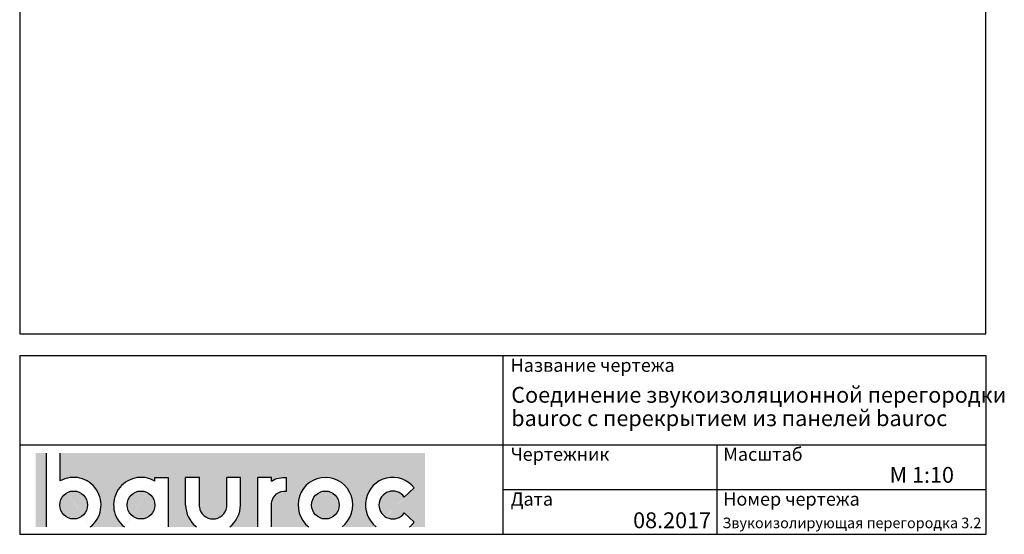
# Model space of a CAD drawing. Units: millimetres. Extents: x 17475 to 19340, y 3489 to 6239.
import ezdxf

# ---------------------------------------------------------------- set-up
doc = ezdxf.new("R2010")
doc.units = ezdxf.units.MM
doc.header["$LTSCALE"] = 20
doc.layers.add('Bauroc', color=7, linetype='Continuous', true_color=0xff5800)
for name, color, linetype in [('LOGO', 3, 'Continuous'), ('RAAMJOON', 15, 'Continuous'), ('TEKSTID', 7, 'Continuous')]:
    doc.layers.add(name, color=color, linetype=linetype)
doc.styles.add('ARIAL', font='arial.ttf')

# ---------------------------------------------------------------- blocks, each defined once
blk = doc.blocks.new('A$C7E3C3221')
at = {"layer": 'Bauroc', "linetype": 'Continuous'}
h = blk.add_hatch(color=20, dxfattribs=at)
h.dxf.hatch_style = 1
edge = h.paths.add_edge_path()
edge.add_line((737.8599999999997, 140.0749000000001), (46.53099999999995, 140.0749000000001))
edge.add_line((46.53099999999995, 140.0749000000001), (46.53099999999995, 87.08232716785233))
edge.add_ellipse((72.19336000000021, 41.56506000000036), major_axis=(0, 52.38489999999996), ratio=0.989684813753582, start_angle=217.490432378758, end_angle=389.6688761636185, ccw=False)
edge.add_line((103.7474474887777, 0), (168.2242725112214, 0))
edge.add_ellipse((199.7783600000002, 41.56506000000036), major_axis=(0, 52.38489999999996), ratio=0.989684813753582, start_angle=329.9848769139599, end_angle=502.5095676212418, ccw=False)
edge.add_line((225.7124800000001, 86.9247991589973), (225.7124800000001, 93.41118000000051))
edge.add_line((225.7124800000001, 93.41118000000051), (251.6244800000004, 93.41118000000051))
edge.add_line((251.6244800000004, 93.41118000000051), (251.6244800000004, 4.547473508864641e-13))
edge.add_line((251.6244800000004, 0), (304.658852511222, 0))
edge.add_ellipse((336.2129400000013, 41.56506000000036), major_axis=(0, 52.38489999999996), ratio=0.989684813753582, start_angle=90, end_angle=142.5095676212413, ccw=False)
edge.add_line((284.3684000000003, 41.5650599999999), (284.3684000000003, 93.41118000000029))
edge.add_line((284.3684000000003, 93.41118000000051), (310.2803999999996, 93.41118000000051))
edge.add_line((310.2804000000006, 93.41118000000051), (310.2804000000006, 37.85181919880029))
edge.add_ellipse((336.2129400000013, 41.56506000000036), major_axis=(0, 26.46342000000004), ratio=0.9897307301928459, start_angle=98.0661312506083, end_angle=261.9338687493917)
edge.add_line((362.1454800000001, 37.85181919879369), (362.1454800000001, 93.41118000000006))
edge.add_line((362.1454800000001, 93.41118000000051), (388.0574799999977, 93.41118000000051))
edge.add_line((388.0574799999986, 93.41118000000051), (388.0574800000004, 41.56505999998126))
edge.add_ellipse((336.2129400000013, 41.56506000000036), major_axis=(0, 52.38489999999996), ratio=0.989684813753582, start_angle=217.4904323787587, end_angle=270, ccw=False)
edge.add_line((367.7670274887796, 0), (420.8045600000005, 0))
edge.add_line((420.8045600000005, 0), (420.8045600000005, 93.41118000000006))
edge.add_line((420.8045600000005, 93.41118000000051), (446.7165599999998, 93.41118000000051))
edge.add_line((446.7165599999998, 93.41118000000051), (446.7165599999998, 86.92479915899708))
edge.add_ellipse((472.6506800000006, 41.56506000000036), major_axis=(0, 52.38489999999996), ratio=0.989684813753582, start_angle=-3.2845239680398777, end_angle=30.01512308604009, ccw=False)
edge.add_line((475.6210799999999, 93.86390882732121), (475.6210799999999, 67.85774481077101))
edge.add_ellipse((472.6506800000006, 41.56506000000036), major_axis=(0, 26.46342000000004), ratio=0.9897307301928459, start_angle=-6.511933226534714, end_angle=81.9585387869784)
edge.add_line((446.7165599999998, 45.2670187408894), (446.7165599999998, 0))
edge.add_line((446.7165599999998, 0), (517.5954525112229, 0))
edge.add_ellipse((549.1495400000013, 41.56506000000036), major_axis=(0, 52.38489999999996), ratio=0.989684813753582, start_angle=217.4904323787587, end_angle=502.50956762124133, ccw=False)
edge.add_line((580.7036274887805, 0), (645.1804525112211, 0))
edge.add_ellipse((676.7345400000004, 41.56506000000036), major_axis=(0, 52.38489999999996), ratio=0.989684813753582, start_angle=308.6196750466099, end_angle=502.50956762124133, ccw=False)
edge.add_line((717.241, 74.26098687887861), (698.2636200000006, 56.63632402713893))
edge.add_ellipse((676.7345400000004, 41.56506000000036), major_axis=(0, 26.46342000000004), ratio=0.9897307301928459, start_angle=304.7162788333938, end_angle=595.2837211666061)
edge.add_line((698.2636200000006, 26.49379597286134), (717.2410000000009, 8.86913312112165))
edge.add_ellipse((676.7345400000004, 41.56506000000036), major_axis=(0, 52.38489999999996), ratio=0.989684813753582, start_angle=577.4904323787587, end_angle=591.38032495339, ccw=False)
edge.add_line((708.2886274887787, 0), (737.8599999999997, 0))
edge.add_line((737.8599999999997, 0), (737.8599999999997, 140.0748999999998))
h.paths.add_polyline_path([(20.6190000000006, 140.0749000000001), (0, 140.0749000000001), (0, 0), (20.6190000000006, 0)])
edge = h.paths.add_edge_path()
edge.add_ellipse((72.19336000000021, 41.56506000000036), major_axis=(0, 26.46342000000004), ratio=0.9897307301928459, start_angle=0, end_angle=360)
edge = h.paths.add_edge_path(flags=17)
edge.add_ellipse((199.7783600000002, 41.56506000000036), major_axis=(0, 26.46342000000004), ratio=0.9897307301928459, start_angle=0, end_angle=360)
edge = h.paths.add_edge_path(flags=17)
edge.add_ellipse((549.1495400000013, 41.56506000000036), major_axis=(0, 26.46342000000004), ratio=0.9897307301928459, start_angle=0, end_angle=360)
for p, q in [((20.6190000000006, 0), (20.6190000000006, 140.0749000000001)), ((46.53099999999995, 87.08232716785233), (46.53099999999995, 140.0749000000001)), ((225.7124800000001, 93.41118000000051), (251.6244800000004, 93.41118000000051)), ((225.7124800000001, 86.9247991589973), (225.7124800000001, 93.41118000000051)), ((251.6244800000004, 0), (251.6244800000004, 93.41118000000051)), ((284.3684000000003, 41.56506000000036), (284.3684000000003, 93.41118000000051)), ((310.2804000000006, 93.41118000000051), (284.3684000000003, 93.41118000000051)), ((310.2804000000006, 37.85181919880006), (310.2804000000006, 93.41118000000051)), ((362.1454800000001, 37.85181919880006), (362.1454800000001, 93.41118000000051)), ((388.0574799999995, 93.41118000000051), (362.1454800000001, 93.41118000000051)), ((388.0574799999995, 41.56506000000036), (388.0574799999986, 93.41118000000051)), ((420.8045600000005, 0), (420.8045600000005, 93.41118000000051)), ((446.7165599999998, 93.41118000000051), (420.8045600000005, 93.41118000000051)), ((446.7165599999998, 86.9247991589973), (446.7165599999998, 93.41118000000051)), ((475.6210799999999, 67.85774481077124), (475.6210799999999, 93.86390882732167)), ((698.2636200000006, 56.63632402713893), (717.2410000000009, 74.26098687887952)), ((446.7165599999998, 0), (446.7165599999998, 45.2670187408894)), ((698.2636200000006, 26.49379597286134), (717.2410000000009, 8.86913312112074))]:
    blk.add_line(p, q, dxfattribs=at)
for centre, major_axis, ratio, start_param, end_param in [((72.19336000000021, 41.56506000000036), (0, 52.38489999999996), 0.989684813753582, 3.795924136595411, 6.801004881601193), ((199.7783600000002, 41.56506000000036), (0, 52.38489999999996), 0.989684813753582, 5.759322583936825, 8.770446477763759), ((549.1495400000013, 41.56506000000036), (0, 52.38489999999996), 0.989684813753582, 3.795924136595422, 8.77044647776375), ((676.7345400000004, 41.56506000000036), (0, 52.38489999999996), 0.989684813753582, 5.386429465998328, 8.77044647776375), ((676.7345400000004, 41.56506000000036), (0, 26.46342000000003), 0.9897307301928459, 5.318302350067827, 10.38966091788114), ((336.2129400000013, 41.56506000000036), (0, 52.38489999999996), 0.989684813753582, 1.570796326794897, 2.487261170584164), ((336.2129400000013, 41.56506000000036), (0, 26.46342000000003), 0.9897307301928459, 1.711576875016019, 4.571608432163567), ((336.2129400000013, 41.56506000000036), (0, 52.38489999999996), 0.989684813753582, 3.795924136595422, 4.71238898038469), ((676.7345400000004, 41.56506000000036), (0, 52.38489999999996), 0.989684813753582, 10.07910944377501, 10.32153380195064)]:
    blk.add_ellipse(centre, major_axis=major_axis, ratio=ratio, start_param=start_param, end_param=end_param, dxfattribs=at)
at = {"layer": 'Bauroc', "linetype": 'Continuous', "extrusion": (0, 0, -1)}
for major_axis, ratio, start_param, end_param in [((0, 52.38489999999996), 0.989684813753582, 5.759322583936825, 6.340511064782551), ((0, 26.46342000000003), 0.9897307301928459, 4.852738955223334, 6.396839982652635)]:
    blk.add_ellipse((472.6506800000006, 41.56506000000036), major_axis=major_axis, ratio=ratio, start_param=start_param, end_param=end_param, dxfattribs=at)
at = {"layer": 'Bauroc', "linetype": 'Continuous'}
for centre in [(72.19336000000021, 41.56506000000036), (199.7783600000002, 41.56506000000036), (549.1495400000013, 41.56506000000036)]:
    blk.add_ellipse(centre, major_axis=(0, 26.46342000000003), ratio=0.9897307301928459, dxfattribs=at)

msp = doc.modelspace()

# ---------------------------------------------------------------- linework, layer by layer
at = {"layer": 'Defpoints'}
for p, q in [((17474.7078834126, 6239.392244052753), (17474.7078834126, 3868.725596052747)), ((19304.7078834126, 3868.725596052747), (19304.7078834126, 6239.392244052753))]:
    msp.add_line(p, q, dxfattribs=at)
at = {"layer": 'Defpoints', "linetype": 'Continuous'}
msp.add_line((17474.7078834126, 3868.725596052747), (19304.7078834126, 3868.725596052747), dxfattribs=at)
at = {"layer": 'RAAMJOON'}
for p, q in [((17474.7078834126, 6239.392244052753), (17474.7078834126, 3868.725596052747)), ((19304.7078834126, 3868.725596052747), (19304.7078834126, 6239.392244052753)), ((17474.70788979953, 3827.39225858674), (19304.70788979953, 3827.39225858674)), ((17474.70788979953, 3827.39225858674), (17474.70788979953, 3488.725594586742)), ((18389.70788979953, 3827.39225858674), (18389.70788979953, 3488.725594586742)), ((19304.70788979953, 3827.39225858674), (19304.70788979953, 3488.725594586742)), ((19304.70788979953, 3827.392258586742), (19304.70788979953, 3488.725594586742))]:
    msp.add_line(p, q, dxfattribs=at)
at = {"layer": 'RAAMJOON', "linetype": 'Continuous'}
for p, q in [((17474.7078834126, 3868.725596052747), (19304.7078834126, 3868.725596052747)), ((17474.70788979953, 3658.058929586741), (19304.70788979953, 3658.058929586741)), ((18796.10788979953, 3488.725594586742), (18796.10788979953, 3658.058929586741)), ((18389.70788979953, 3573.392263586742), (19304.70788979953, 3573.392263586742)), ((17474.70788979953, 3488.725594586742), (19304.70788979953, 3488.725594586742))]:
    msp.add_line(p, q, dxfattribs=at)

# ---------------------------------------------------------------- block references
at = {"layer": 'LOGO', "linetype": 'Continuous'}
msp.add_blockref('A$C7E3C3221', (17504.70788979953, 3502.725594586742), dxfattribs=at)

# ---------------------------------------------------------------- texts
at = {"layer": 'RAAMJOON', "style": 'ARIAL'}
for s, p in [('Название чертежа', (18404.70788979953, 3796.725587586741)), ('Масштаб', (18807.47755940423, 3628.058929586741)), ('Чертежник', (18404.70788979953, 3628.058929586741)), ('Дата', (18404.70788979953, 3543.058929586741)), ('Номер чертежа', (18807.47755940423, 3543.058929586741))]:
    msp.add_text(s, height=25, dxfattribs=at).set_placement(p)
at = {"layer": 'TEKSTID', "style": 'ARIAL'}
for s, height, p in [('Соединение звукоизоляционной перегородки ', 30, (18405.85075110321, 3738.118436021447)), ('bauroc с перекрытием из панелей bauroc', 30, (18405.85075110321, 3693.77060993449)), ('M 1:10', 30, (19122.52533687562, 3586.392955245547)), ('08.2017', 30, (18636.66634882162, 3500.36611550879)), ('Звукоизолирующая перегородка 3.2', 20, (18805.72412376374, 3500.36611550879))]:
    msp.add_text(s, height=height, dxfattribs=at).set_placement(p)

doc.saveas('drawing.dxf')
